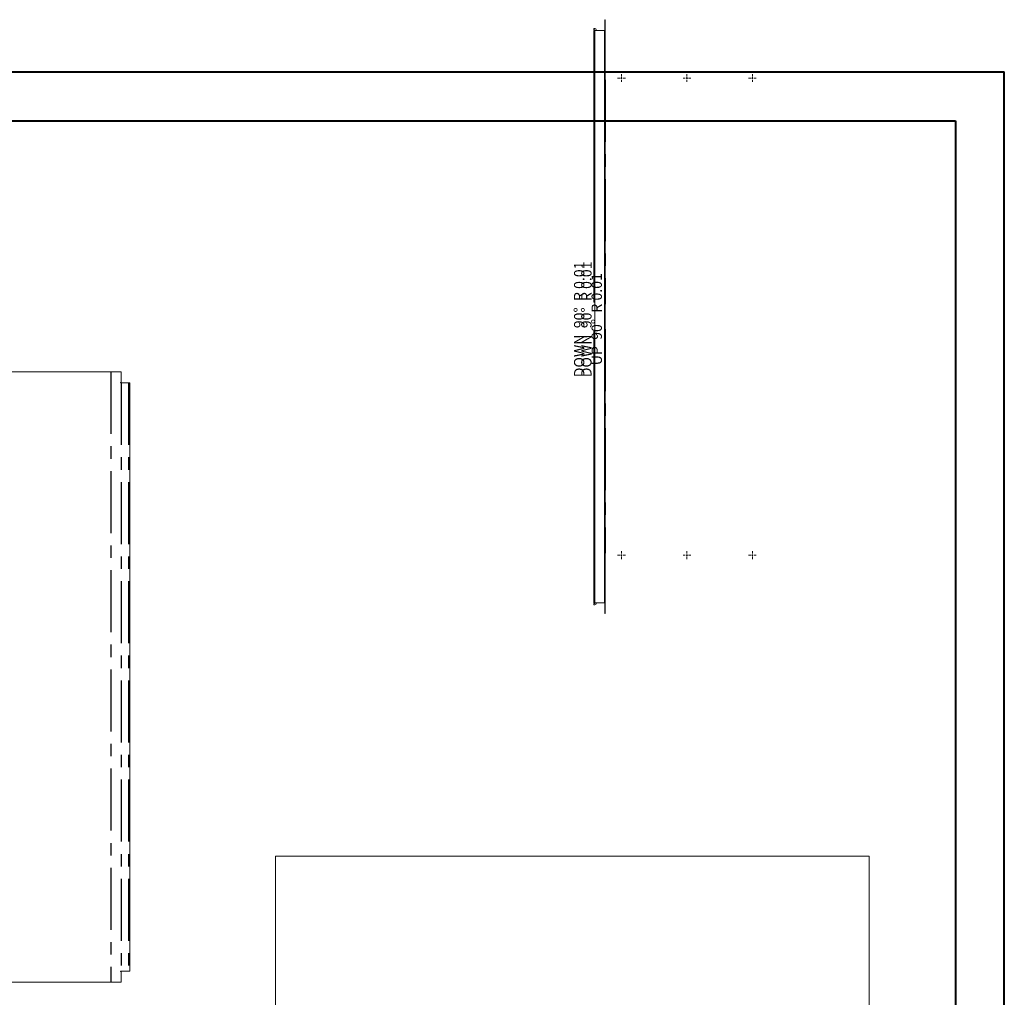
# Paper-space layout 'Sheet5' of a CAD drawing. Units: inches. Extents: x 0 to 18, y 0 to 12.1.
# Drawn here: x 8.6 to 16.5, y 4.2 to 12.1 of the extents above; entities that cross this region are included whole.
import ezdxf

# ---------------------------------------------------------------- set-up
doc = ezdxf.new("R2010")
doc.units = ezdxf.units.IN
doc.header["$MEASUREMENT"] = 0
doc.linetypes.add('CENTERX2', pattern=[0.8, 0.5, -0.1, 0.1, -0.1])
doc.styles.add('SLDTEXTSTYLE5', font='TXT', dxfattribs={"width": 0.676471})
doc.styles.add('SLDTEXTSTYLE6', font='TXT', dxfattribs={"width": 0.666667})

# ---------------------------------------------------------------- blocks, each defined once
blk = doc.blocks.new('SW_CENTERMARKSYMBOL_10')
at = {"color": 0, "linetype": 'Continuous', "lineweight": 0}
for p, q in [((-0.0131, 0), (-0.0316, 0)), ((0, 0), (-0.0066, 0)), ((0, 0.0131), (0, 0.0316)), ((0, 0), (0, 0.0066)), ((0, 0), (0, -0.0066)), ((0, 0), (0.0066, 0)), ((0.0131, 0), (0.0316, 0)), ((0, -0.0131), (0, -0.0316))]:
    blk.add_line(p, q, dxfattribs=at)
blk = doc.blocks.new('SW_CENTERMARKSYMBOL_11')
at = {"color": 0, "linetype": 'Continuous', "lineweight": 0}
for p, q in [((-0.0131, 0), (-0.0316, 0)), ((0, 0), (-0.0066, 0)), ((0, 0.0131), (0, 0.0316)), ((0, 0), (0, 0.0066)), ((0, 0), (0, -0.0066)), ((0, 0), (0.0066, 0)), ((0.0131, 0), (0.0316, 0)), ((0, -0.0131), (0, -0.0316))]:
    blk.add_line(p, q, dxfattribs=at)
blk = doc.blocks.new('SW_CENTERMARKSYMBOL_12')
at = {"color": 0, "linetype": 'Continuous', "lineweight": 0}
for p, q in [((-0.0131, 0), (-0.0316, 0)), ((0, 0), (-0.0066, 0)), ((0, 0.0131), (0, 0.0316)), ((0, 0), (0, 0.0066)), ((0, 0), (0, -0.0066)), ((0, 0), (0.0066, 0)), ((0.0131, 0), (0.0316, 0)), ((0, -0.0131), (0, -0.0316))]:
    blk.add_line(p, q, dxfattribs=at)
blk = doc.blocks.new('SW_CENTERMARKSYMBOL_13')
at = {"color": 0, "linetype": 'Continuous', "lineweight": 0}
for p, q in [((-0.0131, 0), (-0.0316, 0)), ((0, 0), (-0.0066, 0)), ((0, 0.0131), (0, 0.0316)), ((0, 0), (0, 0.0066)), ((0, 0), (0, -0.0066)), ((0, 0), (0.0066, 0)), ((0.0131, 0), (0.0316, 0)), ((0, -0.0131), (0, -0.0316))]:
    blk.add_line(p, q, dxfattribs=at)
blk = doc.blocks.new('SW_CENTERMARKSYMBOL_14')
at = {"color": 0, "linetype": 'Continuous', "lineweight": 0}
for p, q in [((-0.0131, 0), (-0.0316, 0)), ((0, 0), (-0.0066, 0)), ((0, 0.0131), (0, 0.0316)), ((0, 0), (0, 0.0066)), ((0, 0), (0, -0.0066)), ((0, 0), (0.0066, 0)), ((0.0131, 0), (0.0316, 0)), ((0, -0.0131), (0, -0.0316))]:
    blk.add_line(p, q, dxfattribs=at)
blk = doc.blocks.new('SW_CENTERMARKSYMBOL_15')
at = {"color": 0, "linetype": 'Continuous', "lineweight": 0}
for p, q in [((-0.0131, 0), (-0.0316, 0)), ((0, 0), (-0.0066, 0)), ((0, 0.0131), (0, 0.0316)), ((0, 0), (0, 0.0066)), ((0, 0), (0, -0.0066)), ((0, 0), (0.0066, 0)), ((0.0131, 0), (0.0316, 0)), ((0, -0.0131), (0, -0.0316))]:
    blk.add_line(p, q, dxfattribs=at)

psp = doc.layouts.new('Sheet5')

# ---------------------------------------------------------------- linework, layer by layer
at = {"color": 7, "linetype": 'Continuous', "lineweight": 15}
for p, q in [((13.3146, 12.1229), (13.3146, 7.3328)), ((13.3146, 12.1229), (13.3196, 12.1229)), ((13.3196, 12.1229), (13.3196, 7.3328)), ((13.2279, 12.0409), (13.2279, 12.0526)), ((13.2279, 12.0526), (13.2362, 12.0526)), ((13.2337, 12.0409), (13.2279, 12.0409)), ((13.2279, 12.037), (13.2279, 9.8445)), ((13.2337, 12.037), (13.2279, 12.037)), ((13.2337, 12.037), (13.2337, 12.0409)), ((13.3137, 12.037), (13.2337, 12.037)), ((13.2337, 12.037), (13.2337, 9.8445)), ((13.2446, 12.037), (13.2446, 12.0443)), ((13.3146, 12.037), (13.3137, 12.037)), ((13.3137, 12.037), (13.3137, 7.4187)), ((13.2279, 9.8445), (13.2337, 9.8445)), ((13.2337, 9.8445), (13.2337, 9.6112)), ((13.2279, 9.6112), (13.2279, 7.4187)), ((13.2337, 9.6112), (13.2279, 9.6112)), ((13.2337, 9.6112), (13.2337, 7.4187)), ((1.2728, 9.282), (9.4128, 9.282)), ((9.4128, 9.1957), (9.4128, 9.282)), ((9.4128, 9.1957), (9.4094, 9.1957)), ((9.4094, 9.1932), (9.4845, 9.1932)), ((9.4845, 9.1932), (9.4845, 4.4474)), ((13.2279, 7.4187), (13.2337, 7.4187)), ((13.2279, 7.403), (13.2279, 7.4147)), ((13.2279, 7.4147), (13.2337, 7.4147)), ((13.2362, 7.403), (13.2279, 7.403)), ((13.2337, 7.4187), (13.3137, 7.4187)), ((13.2337, 7.4147), (13.2337, 7.4187)), ((13.2446, 7.4114), (13.2446, 7.4187)), ((13.3137, 7.4187), (13.3146, 7.4187)), ((13.3146, 7.3328), (13.3196, 7.3328)), ((10.6593, 5.3761), (10.6593, 3.786)), ((15.4493, 5.3761), (10.6593, 5.3761)), ((15.4493, 3.786), (15.4493, 5.3761)), ((9.4845, 4.4474), (9.4094, 4.4474)), ((9.4094, 4.4449), (9.4128, 4.4449)), ((9.4128, 4.3586), (9.4128, 4.4449)), ((9.4128, 4.3586), (1.2728, 4.3586))]:
    psp.add_line(p, q, dxfattribs=at)
at = {"color": 7, "linetype": 'Continuous', "lineweight": 40}
for p, q in [((0.0031, 11.7014), (16.5385, 11.7014)), ((16.5385, 0.0085), (16.5385, 11.7014)), ((0.9874, 11.3077), (16.1448, 11.3077)), ((16.1448, 11.3077), (16.1448, 0.4022))]:
    psp.add_line(p, q, dxfattribs=at)
at = {"color": 7, "linetype": 'CENTERX2'}
for p, q in [((13.3196, 11.637), (13.3196, 9.8278)), ((13.3196, 7.8187), (13.3196, 11.637)), ((13.3196, 7.8187), (13.3196, 11.637)), ((13.3196, 9.6278), (13.3196, 7.8187)), ((9.3303, 9.282), (9.3303, 4.3586)), ((9.4136, 9.1932), (9.4136, 4.4474)), ((9.4719, 9.1932), (9.4719, 4.4474))]:
    psp.add_line(p, q, dxfattribs=at)
at = {"color": 7, "linetype": 'Continuous', "lineweight": 15}
for centre, radius, start, end in [((13.2362, 12.0443), 0.00833, 0, 90), ((9.4094, 9.1944), 0.00125, 90, 270), ((13.2362, 7.4114), 0.00833, 270, 0), ((9.4094, 4.4461), 0.00124, 90, 270)]:
    psp.add_arc(centre, radius, start, end, dxfattribs=at)

# ---------------------------------------------------------------- block references
at = {"color": 7, "linetype": 'Continuous', "lineweight": 0}
for name, p in [('SW_CENTERMARKSYMBOL_12', (13.4495, 11.6521)), ('SW_CENTERMARKSYMBOL_15', (13.9779, 11.6521)), ('SW_CENTERMARKSYMBOL_13', (14.5063, 11.6521)), ('SW_CENTERMARKSYMBOL_11', (13.4495, 7.8036)), ('SW_CENTERMARKSYMBOL_14', (13.9779, 7.8036)), ('SW_CENTERMARKSYMBOL_10', (14.5063, 7.8036))]:
    psp.add_blockref(name, p, dxfattribs=at)

# ---------------------------------------------------------------- texts
at = {"color": 7, "linetype": 'Continuous', "lineweight": 0, "char_height": 0.083333, "attachment_point": 2, "rotation": 90}
for s, insert, style in [('DOWN  90°  R 0.01', (13.067, 9.7055), 'SLDTEXTSTYLE5'), ('DOWN  90°  R 0.01', (13.1253, 9.7055), 'SLDTEXTSTYLE5'), ('UP  90°  R 0.01', (13.2086, 9.7072), 'SLDTEXTSTYLE6')]:
    psp.add_mtext(s, dxfattribs=dict(at, insert=insert, style=style))

doc.saveas('drawing.dxf')
